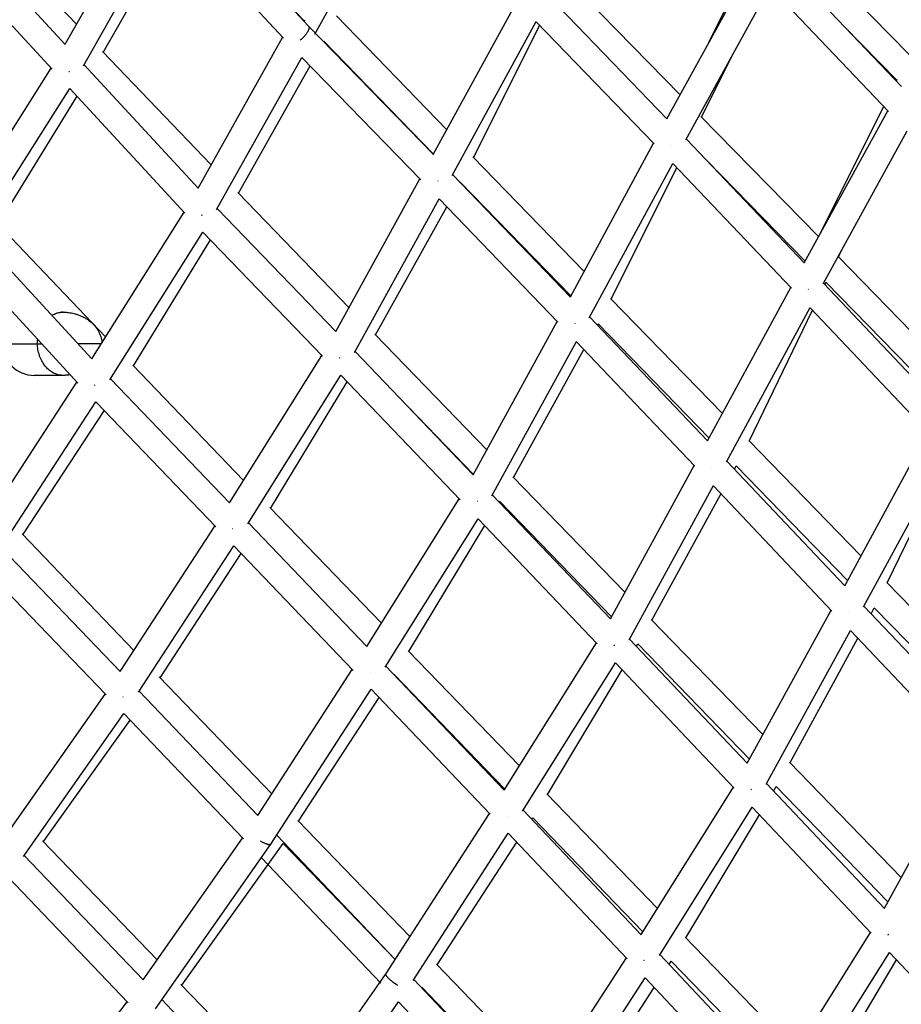
# Model space of a CAD drawing. Units: millimetres. Extents: x -7039 to 7039, y -6969 to 6969.
# Drawn here: x 781 to 1312, y -2737 to -2145 of the extents above; entities that cross this region are included whole.
import ezdxf

# ---------------------------------------------------------------- set-up
doc = ezdxf.new("R2010")
doc.units = ezdxf.units.MM
doc.header["$LTSCALE"] = 20
doc.layers.add('2d', color=230, linetype='Continuous')

msp = doc.modelspace()

# ---------------------------------------------------------------- linework, layer by layer
at = {"layer": '2d'}
for p, q in [((955.12, -2149.13), (875.39, -2063.24)), ((958.83, -2153.96), (1009.75, -2062.24)), ((808.72, -2159.97), (859.69, -2069.82)), ((815.52, -2147.95), (750.52, -2080.02)), ((819.74, -2173.01), (871.13, -2082.09)), ((940.01, -2156.37), (871.1, -2082.13)), ((808.77, -2160.02), (740.95, -2086.38)), ((875.7, -2087.09), (831.66, -2164.79)), ((800.85, -2175.03), (732.25, -2100.55)), ((1316.16, -2166.21), (1248.4, -2096.89)), ((1195.85, -2158.87), (1219.22, -2111.68)), ((1311.54, -2185.28), (1240.6, -2110.84)), ((1178.45, -2190.46), (1108.44, -2118.59)), ((1170.58, -2204.75), (1220.88, -2113.4)), ((1181.89, -2217.39), (1232.49, -2125.5)), ((1303.86, -2200.41), (1232.48, -2125.51)), ((952.69, -2146.09), (942.39, -2135.42)), ((1030.08, -2226.22), (1080.3, -2134.38)), ((1170.61, -2204.79), (1100.02, -2131.71)), ((952.54, -2146.36), (953.07, -2145.41)), ((1038.18, -2211.41), (971.82, -2142.87)), ((1041.42, -2238.82), (1092, -2146.34)), ((1162.98, -2219.92), (1091.96, -2146.4)), ((1030.12, -2226.27), (955.11, -2149.12)), ((1054.29, -2228.04), (1094.07, -2148.58)), ((1308.81, -2181.58), (1277.19, -2149.24)), ((888.66, -2246.51), (939.48, -2155.81)), ((964.13, -2158.4), (964.3, -2158.1)), ((1030.14, -2226.11), (964.25, -2158.04)), ((896.58, -2232.37), (831.12, -2164.23)), ((899.81, -2259.34), (951.06, -2167.87)), ((1022.5, -2241.38), (951.05, -2167.9)), ((1191.46, -2203.79), (1210.03, -2166.28)), ((744.64, -2262.09), (800.24, -2174.37)), ((888.7, -2246.55), (820.12, -2172.33)), ((913.05, -2249.49), (955.97, -2172.96)), ((1308.54, -2182.13), (1309.09, -2181.03)), ((755.41, -2274.99), (811.49, -2186.51)), ((880.77, -2261.55), (811.47, -2186.54)), ((815.7, -2191.12), (768.27, -2268.04)), ((1253.16, -2291.36), (1303.43, -2199.96)), ((1262.82, -2273.8), (1300.95, -2197.35)), ((1261.82, -2275.62), (1191.02, -2203.35)), ((1264.44, -2304.07), (1315.02, -2212.1)), ((1253.17, -2291.37), (1182.19, -2216.84)), ((1112.51, -2311.84), (1162.53, -2219.45)), ((1120.82, -2296.5), (1053.88, -2227.62)), ((1253.77, -2290.26), (1194.48, -2229.74)), ((1123.86, -2324.47), (1174.17, -2231.56)), ((1137.11, -2313.26), (1176.46, -2234.01)), ((1245.49, -2306.51), (1174.15, -2231.59)), ((971.4, -2332.6), (1022.03, -2240.9)), ((1112.55, -2311.89), (1041.74, -2238.26)), ((1046.27, -2242.97), (1046.35, -2242.83)), ((1112.83, -2311.24), (1046.31, -2242.78)), ((979.34, -2318.22), (912.57, -2249)), ((982.72, -2345.2), (1033.68, -2252.9)), ((1104.92, -2327.03), (1033.66, -2252.94)), ((971.43, -2332.62), (900.14, -2258.75)), ((995.26, -2334.71), (1038.14, -2257.6)), ((824.68, -2349.07), (880.22, -2260.95)), ((833.06, -2335.76), (767.72, -2267.47)), ((824.7, -2349.1), (755.85, -2274.3)), ((835.6, -2361.75), (891.59, -2272.91)), ((849.86, -2353.29), (896.12, -2277.62)), ((963.57, -2347.52), (891.58, -2272.92)), ((1273.72, -2287.79), (1277, -2281.23)), ((816.33, -2363.62), (746.88, -2288.18)), ((1344.69, -2360.68), (1273.51, -2287.57)), ((1195.04, -2398.36), (1245.1, -2306.1)), ((1343.14, -2386.46), (1264.73, -2303.54)), ((1265.59, -2304.45), (1266.26, -2303.06)), ((1337.24, -2375.97), (1266.14, -2302.94)), ((1203.96, -2381.92), (1136.72, -2312.86)), ((1206.37, -2411.03), (1256.69, -2318.29)), ((1220.09, -2398.5), (1258.14, -2319.86)), ((1327.91, -2393.64), (1256.68, -2318.31)), ((807.51, -2321), (806.47, -2321)), ((1195.07, -2398.39), (1124.13, -2323.97)), ((1054.04, -2418.83), (1104.49, -2326.59)), ((1128.79, -2328.85), (1129.21, -2328.08)), ((1195.97, -2396.65), (1129.16, -2328.03)), ((1062.24, -2403.82), (994.84, -2334.27)), ((720.82, -2340), (794.58, -2340)), ((830.39, -2340), (816.33, -2340)), ((1065.36, -2431.46), (1116.11, -2338.68)), ((1078.25, -2420.34), (1120.68, -2343.53)), ((1187.4, -2413.53), (1116.09, -2338.72)), ((907.56, -2435.64), (963.07, -2347)), ((1054.07, -2418.86), (983.02, -2344.67)), ((916.02, -2422.13), (849.37, -2352.78)), ((807.51, -2359), (790.13, -2359)), ((907.57, -2435.65), (835.98, -2361.15)), ((918.61, -2448.14), (974.51, -2358.89)), ((1046.21, -2433.79), (974.5, -2358.9)), ((758.97, -2450.37), (815.78, -2363.03)), ((932.22, -2438.96), (978.38, -2362.96)), ((769.82, -2463.03), (827.09, -2374.98)), ((899.24, -2450.07), (827.08, -2374.99)), ((1054.2, -2418.52), (1015.13, -2378.2)), ((783.32, -2454.75), (832.27, -2380.39)), ((1277.47, -2485.45), (1327.53, -2393.24)), ((1287.22, -2467.49), (1219.76, -2398.16)), ((1288.77, -2498.17), (1339.11, -2405.44)), ((1303.07, -2483.79), (1340.22, -2406.66)), ((1136.56, -2505.36), (1187.01, -2413.12)), ((1277.49, -2485.47), (1206.63, -2410.55)), ((1211.18, -2415.36), (1212.26, -2413.4)), ((1279.22, -2482.22), (1212.2, -2413.33)), ((1145.29, -2489.39), (1077.85, -2419.93)), ((1147.87, -2518.02), (1198.59, -2425.29)), ((1269.81, -2500.63), (1198.58, -2425.32)), ((1136.59, -2505.39), (1065.64, -2430.96)), ((1161.45, -2506.04), (1203.1, -2430.1)), ((990.2, -2521.89), (1045.72, -2433.28)), ((1069.6, -2435.12), (1069.87, -2434.67)), ((1137.25, -2504.09), (1069.84, -2434.64)), ((998.92, -2507.97), (931.78, -2438.5)), ((841.88, -2536.93), (898.73, -2449.54)), ((990.21, -2521.9), (918.98, -2447.54)), ((1001.23, -2534.41), (1057.13, -2445.21)), ((1015.35, -2524.95), (1061.03, -2449.32)), ((1128.73, -2520.33), (1057.12, -2445.22)), ((850.04, -2524.37), (782.8, -2454.22)), ((852.85, -2549.41), (910.1, -2461.39)), ((981.88, -2536.34), (910.1, -2461.4)), ((841.88, -2536.93), (770.22, -2462.41)), ((865.8, -2540.78), (914.66, -2466.16)), ((833.31, -2551.1), (761.01, -2475.92)), ((1370.4, -2553.02), (1302.74, -2483.45)), ((1218.88, -2592.1), (1269.42, -2500.22)), ((1359.85, -2572.54), (1289.04, -2497.68)), ((1293.35, -2502.24), (1295.27, -2498.72)), ((1362.41, -2567.76), (1295.19, -2498.64)), ((1228.3, -2574.96), (1161.07, -2505.65)), ((1230.16, -2604.78), (1280.97, -2512.4)), ((1352.17, -2587.7), (1280.96, -2512.42)), ((1072.7, -2608.34), (1128.24, -2519.82)), ((1218.9, -2592.12), (1148.14, -2517.53)), ((1152.24, -2521.85), (1153.1, -2520.41)), ((1220.24, -2589.63), (1153.06, -2520.37)), ((1244.63, -2591.79), (1285.31, -2517.02)), ((1081.89, -2593.68), (1014.93, -2524.52)), ((1083.71, -2620.88), (1139.62, -2531.78)), ((1211.02, -2607.06), (1139.62, -2531.79)), ((924.58, -2623.46), (981.37, -2535.8)), ((1072.71, -2608.35), (1001.61, -2533.82)), ((1006.48, -2538.93), (1006.54, -2538.85)), ((1073.13, -2607.64), (1006.52, -2538.83)), ((1098.68, -2611.02), (1143.69, -2536.08)), ((933.01, -2610.45), (865.33, -2540.29)), ((773.21, -2635.28), (832.76, -2550.53)), ((924.58, -2623.47), (853.25, -2548.79)), ((932.42, -2640.78), (992.74, -2547.68)), ((1064.36, -2622.78), (992.73, -2547.69)), ((949.01, -2627.04), (997.5, -2552.7)), ((783.67, -2648.22), (844.04, -2562.3)), ((916.01, -2637.67), (844.04, -2562.3)), ((795.64, -2639.27), (847.86, -2566.31)), ((1311.5, -2660.76), (1244.27, -2591.42)), ((1301.31, -2679.35), (1351.78, -2587.3)), ((1155.02, -2695.18), (1210.54, -2606.55)), ((1301.33, -2679.37), (1230.43, -2604.29)), ((1234.72, -2608.84), (1236.31, -2606.19)), ((1303.45, -2675.45), (1236.26, -2606.14)), ((1164.88, -2679.44), (1098.27, -2610.61)), ((1155.03, -2695.19), (1084.08, -2620.3)), ((1166.03, -2707.74), (1221.9, -2618.56)), ((1293.43, -2694.31), (1221.9, -2618.56)), ((1016, -2696.37), (948.56, -2626.57)), ((1001.68, -2718.56), (1063.87, -2622.26)), ((1089.32, -2625.83), (1089.89, -2624.95)), ((1156.13, -2693.41), (1089.87, -2624.93)), ((1181.98, -2697.13), (1226.2, -2623.12)), ((864.09, -2710.28), (795.1, -2638.71)), ((855.58, -2722.4), (915.46, -2637.09)), ((1007.12, -2710.15), (935.93, -2635.37)), ((1018.07, -2722.67), (1075.21, -2634.18)), ((1146.67, -2709.63), (1075.2, -2634.19)), ((862.99, -2739.7), (932.41, -2640.79)), ((878.89, -2725.63), (939.75, -2640.48)), ((1007.09, -2710.18), (939.75, -2640.48)), ((1032.42, -2713.37), (1080.35, -2639.63)), ((855.58, -2722.41), (784.13, -2647.57)), ((998.56, -2724.36), (926.72, -2648.9)), ((846.67, -2736.24), (774.5, -2660.65)), ((1248.12, -2765.51), (1181.6, -2696.73)), ((1237.46, -2782.54), (1292.98, -2693.84)), ((1089.44, -2797.04), (1146.19, -2709.12)), ((1237.47, -2782.54), (1166.38, -2707.19)), ((1248.49, -2795.07), (1304.32, -2705.88)), ((1265.26, -2783.29), (1308.57, -2710.4)), ((1376.26, -2782.41), (1304.32, -2705.88)), ((1098.97, -2782.28), (1031.98, -2712.91)), ((1171.93, -2713.07), (1173.22, -2711.08)), ((1239.37, -2779.49), (1173.2, -2711.05)), ((932.63, -2817.03), (1001.69, -2718.55)), ((1089.45, -2797.05), (1018.45, -2722.08)), ((1100.4, -2809.57), (1157.5, -2721.09)), ((1229.09, -2796.98), (1157.5, -2721.1)), ((947.16, -2796.31), (878.36, -2725.08)), ((1023.07, -2726.95), (1023.17, -2726.82)), ((1090.06, -2796.08), (1023.16, -2726.81)), ((1115.81, -2799.72), (1162.97, -2726.9)), ((938.16, -2809.15), (866.84, -2734.21)), ((796.81, -2800.06), (846.02, -2735.56)), ((948.94, -2821.63), (1009.25, -2735.63)), ((1080.88, -2811.26), (1009.25, -2735.63))]:
    msp.add_line(p, q, dxfattribs=at)
msp.add_ellipse((790.13, -2339), major_axis=(0, 20), ratio=0.975492, start_param=1.620817, end_param=3.141593, dxfattribs=at)
for points, weights in [([(955.12, -2149.13), (956.14, -2150.23), (954.72, -2153.58), (950.12, -2157.48)], [1, 0.639247192124, 0.474464609535, 0.505652252235]), ([(811.23, -2176.29), (811.16, -2176.35), (811.09, -2176.41), (811.02, -2176.47)], [0.503056851477, 0.503513904604, 0.504024735517, 0.504589344217]), ([(1173.22, -2220.63), (1173.21, -2220.65), (1173.19, -2220.66), (1173.17, -2220.68)], [0.503038686345, 0.503137301369, 0.503238840278, 0.50334330307]), ([(1032.84, -2242.12), (1032.82, -2242.14), (1032.79, -2242.16), (1032.77, -2242.18)], [0.502799050395, 0.502929861246, 0.503066084132, 0.503207719055]), ([(891.12, -2262.63), (891.02, -2262.72), (890.91, -2262.81), (890.8, -2262.9)], [0.504371226115, 0.505019840906, 0.505786895545, 0.506672390032]), ([(1255.63, -2307.29), (1255.59, -2307.27), (1255.55, -2307.25), (1255.51, -2307.24)], [0.507089131644, 0.506761689176, 0.506446157843, 0.506142537645]), ([(1115.27, -2327.67), (1115.24, -2327.7), (1115.2, -2327.73), (1115.17, -2327.76)], [0.502195844077, 0.50238062115, 0.50257916923, 0.502791488317]), ([(973.94, -2348.57), (973.88, -2348.54), (973.82, -2348.51), (973.77, -2348.48)], [0.511357336699, 0.510828318497, 0.51032542482, 0.50984865567]), ([(826.58, -2364.82), (826.49, -2364.9), (826.4, -2364.97), (826.31, -2365.04)], [0.504972812359, 0.505576809157, 0.506262777391, 0.507030717062]), ([(1197.62, -2414.22), (1197.61, -2414.23), (1197.6, -2414.24), (1197.59, -2414.25)], [0.50252679416, 0.502593255005, 0.502661189199, 0.502730596742]), ([(1056.67, -2434.86), (1056.57, -2434.81), (1056.47, -2434.76), (1056.38, -2434.71)], [0.51203471426, 0.511106227416, 0.510253274157, 0.509475854484]), ([(909.5, -2451.3), (909.43, -2451.27), (909.37, -2451.23), (909.31, -2451.2)], [0.508956186828, 0.508366396128, 0.507809801815, 0.507286403888]), ([(909.38, -2451.27), (909.36, -2451.29), (909.34, -2451.3), (909.32, -2451.32)], [0.504668660421, 0.504832590648, 0.505000947966, 0.505173732373]), ([(909.49, -2451.18), (909.46, -2451.2), (909.44, -2451.21), (909.42, -2451.23)], [0.503861367443, 0.504011319029, 0.504165773326, 0.504324730335]), ([(1279.97, -2501.39), (1279.95, -2501.38), (1279.94, -2501.37), (1279.92, -2501.36)], [0.50684658869, 0.506714072712, 0.506583572855, 0.506455089118]), ([(1139.18, -2521.42), (1139.07, -2521.36), (1138.96, -2521.31), (1138.85, -2521.25)], [0.512138838692, 0.511099511811, 0.51015427975, 0.509303142509]), ([(992.11, -2537.53), (992.09, -2537.52), (992.07, -2537.51), (992.06, -2537.5)], [0.508480042578, 0.508327386079, 0.508177050078, 0.508029034575]), ([(843.53, -2552.5), (843.5, -2552.48), (843.47, -2552.46), (843.43, -2552.44)], [0.509752881163, 0.509450724889, 0.509157813104, 0.50887414581]), ([(1221.17, -2608.11), (1221.14, -2608.14), (1221.11, -2608.16), (1221.08, -2608.19)], [0.503792637582, 0.504003469899, 0.504223484548, 0.50445268153]), ([(1221.28, -2608.1), (1221.24, -2608.08), (1221.21, -2608.06), (1221.17, -2608.04)], [0.510483102673, 0.510143161818, 0.509815441932, 0.509499943016]), ([(1221.36, -2607.95), (1221.33, -2607.97), (1221.3, -2608), (1221.27, -2608.02)], [0.502556291259, 0.502730053402, 0.502913273451, 0.503105951408]), ([(1074.57, -2623.93), (1074.56, -2623.94), (1074.54, -2623.95), (1074.53, -2623.96)], [0.504176920083, 0.504271760537, 0.504368322208, 0.504466605097]), ([(932.41, -2640.79), (931.91, -2641.5), (929.8, -2641.15), (926.14, -2638.99)], [1, 0.706108392433, 0.542401770638, 0.508880134614]), ([(932.42, -2640.78), (932.42, -2640.78), (932.42, -2640.79), (932.41, -2640.79)], [1, 0.999992278547, 0.999992278547, 1]), ([(1303.51, -2695.27), (1303.45, -2695.32), (1303.39, -2695.37), (1303.33, -2695.42)], [0.503624640652, 0.504039809408, 0.504492186459, 0.504981771803]), ([(1303.54, -2695.27), (1303.53, -2695.26), (1303.52, -2695.26), (1303.51, -2695.25)], [0.508903262407, 0.5088301632, 0.508757791341, 0.50868614683]), ([(1303.72, -2695.09), (1303.66, -2695.14), (1303.59, -2695.19), (1303.53, -2695.25)], [0.50233346173, 0.502668399387, 0.503041876521, 0.503453893129]), ([(1156.85, -2710.74), (1156.82, -2710.77), (1156.79, -2710.8), (1156.75, -2710.82)], [0.503833111017, 0.504074181135, 0.504327065875, 0.504591765237]), ([(1008.85, -2725.76), (1003.41, -2722.6), (1001.01, -2719.59), (1001.68, -2718.56)], [0.510302491898, 0.463365243799, 0.6265977465, 1])]:
    msp.add_rational_spline(points, weights, degree=3, dxfattribs=at)
for points, knots in [([(800.67, -2322.99), (801.01, -2322.78), (801.35, -2322.59), (802.08, -2322.2), (802.48, -2322.02), (803.26, -2321.71), (803.64, -2321.58), (804.4, -2321.36), (804.76, -2321.28), (805.3, -2321.18), (805.47, -2321.15), (805.82, -2321.1), (805.99, -2321.08), (806.26, -2321.05), (806.35, -2321.04), (806.53, -2321.03), (806.63, -2321.02), (806.78, -2321.02), (806.83, -2321.01), (806.94, -2321.01), (807, -2321.01), (807.12, -2321), (807.19, -2321), (807.33, -2321), (807.42, -2321), (807.6, -2321), (807.69, -2321), (807.85, -2321), (807.93, -2321), (808.08, -2321.01), (808.15, -2321.01), (808.29, -2321.01), (808.36, -2321.02), (808.56, -2321.02), (808.69, -2321.03), (808.94, -2321.04), (809.07, -2321.05), (809.46, -2321.08), (809.71, -2321.1), (810.23, -2321.15), (810.5, -2321.18), (811.31, -2321.28), (811.87, -2321.36), (813.03, -2321.58), (813.63, -2321.71), (814.84, -2322.02), (815.45, -2322.2), (816.7, -2322.62), (817.32, -2322.85), (818.57, -2323.38), (819.18, -2323.67), (820.4, -2324.3), (820.99, -2324.64), (822.52, -2325.61), (823.49, -2326.31), (825.33, -2327.92), (826.2, -2328.82), (827.78, -2330.8), (828.48, -2331.87), (829.64, -2334.14), (830.1, -2335.34), (830.56, -2337.08), (830.68, -2337.62), (830.82, -2338.51), (830.86, -2338.86), (830.9, -2339.2)], [54.832799, 54.832799, 54.832799, 54.832799, 56.759417, 56.759417, 59.049423, 59.049423, 61.33943, 61.33943, 63.629437, 63.629437, 64.77444, 64.77444, 65.919443, 65.919443, 66.491945, 66.491945, 67.064447, 67.064447, 67.350697, 67.350697, 67.636948, 67.636948, 67.923199, 67.923199, 68.20945, 68.20945, 68.495701, 68.495701, 68.781952, 68.781952, 69.068202, 69.068202, 69.354453, 69.354453, 69.926955, 69.926955, 70.499457, 70.499457, 71.64446, 71.64446, 72.789463, 72.789463, 75.07947, 75.07947, 77.369476, 77.369476, 79.659483, 79.659483, 81.94949, 81.94949, 84.239496, 84.239496, 86.529503, 86.529503, 90.342741, 90.342741, 94.155979, 94.155979, 97.969217, 97.969217, 101.782454, 101.782454, 103.419731, 103.419731, 104.432487, 104.432487, 104.432487, 104.432487]), ([(791.98, -2340), (791.99, -2339.95), (791.99, -2339.9), (792.02, -2339.28), (792.07, -2338.72), (792.16, -2337.93), (792.2, -2337.69), (792.23, -2337.45)], [31.213164, 31.213164, 31.213164, 31.213164, 31.361893, 31.361893, 32.999169, 32.999169, 33.723772, 33.723772, 33.723772, 33.723772]), ([(811.75, -2358.65), (811.41, -2358.7), (811.09, -2358.75), (810.5, -2358.82), (810.23, -2358.85), (809.71, -2358.9), (809.46, -2358.92), (809.07, -2358.95), (808.94, -2358.96), (808.69, -2358.97), (808.56, -2358.98), (808.36, -2358.98), (808.29, -2358.99), (808.15, -2358.99), (808.08, -2358.99), (807.93, -2359), (807.85, -2359), (807.69, -2359), (807.6, -2359), (807.42, -2359), (807.33, -2359), (807.19, -2359), (807.12, -2359), (807, -2358.99), (806.94, -2358.99), (806.83, -2358.99), (806.78, -2358.98), (806.63, -2358.98), (806.53, -2358.97), (806.35, -2358.96), (806.26, -2358.95), (805.99, -2358.92), (805.82, -2358.9), (805.47, -2358.85), (805.3, -2358.82), (804.76, -2358.72), (804.4, -2358.64), (803.64, -2358.42), (803.26, -2358.29), (802.48, -2357.98), (802.08, -2357.8), (801.28, -2357.38), (800.88, -2357.15), (800.08, -2356.62), (799.68, -2356.33), (798.9, -2355.7), (798.52, -2355.36), (797.54, -2354.39), (796.91, -2353.69), (795.73, -2352.08), (795.16, -2351.18), (794.13, -2349.2), (793.68, -2348.13), (792.91, -2345.86), (792.6, -2344.66), (792.28, -2342.92), (792.2, -2342.38), (792.07, -2341.28), (792.02, -2340.72), (791.99, -2340.1), (791.99, -2340.05), (791.98, -2340)], [62.279297, 62.279297, 62.279297, 62.279297, 63.629437, 63.629437, 64.77444, 64.77444, 65.919443, 65.919443, 66.491945, 66.491945, 67.064447, 67.064447, 67.350697, 67.350697, 67.636948, 67.636948, 67.923199, 67.923199, 68.20945, 68.20945, 68.495701, 68.495701, 68.781952, 68.781952, 69.068202, 69.068202, 69.354453, 69.354453, 69.926955, 69.926955, 70.499457, 70.499457, 71.64446, 71.64446, 72.789463, 72.789463, 75.07947, 75.07947, 77.369476, 77.369476, 79.659483, 79.659483, 81.94949, 81.94949, 84.239496, 84.239496, 86.529503, 86.529503, 90.342741, 90.342741, 94.155979, 94.155979, 97.969217, 97.969217, 101.782454, 101.782454, 103.419731, 103.419731, 105.057007, 105.057007, 105.205736, 105.205736, 105.205736, 105.205736])]:
    msp.add_open_spline(points, degree=3, knots=knots, dxfattribs=at)

doc.saveas('drawing.dxf')
